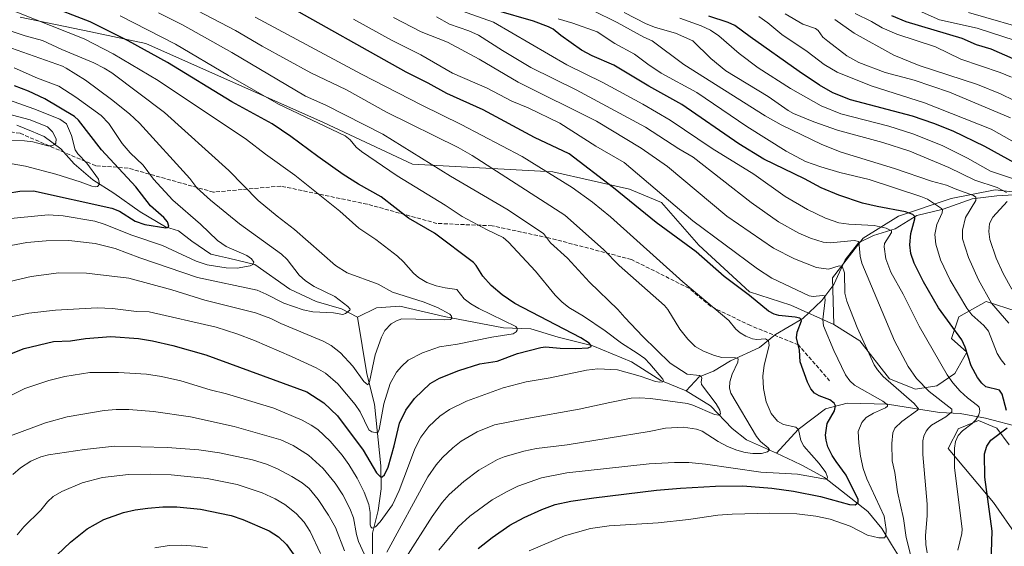
# Model space of a CAD drawing. Units: metres. Extents: x 647785 to 651249, y 4757785 to 4760173.
# Drawn here: x 649807 to 650217, y 4758099 to 4758318 of the extents above; entities that cross this region are included whole.
import ezdxf

# ---------------------------------------------------------------- set-up
doc = ezdxf.new("R2010")
doc.units = ezdxf.units.M
doc.header["$MEASUREMENT"] = 0
doc.linetypes.add('DGN Style 3', pattern=[2.307223, 1.648017, -0.659207])
for name, color, linetype, lineweight in [('Arbolado forestal CxS', 92, 'Continuous', 0), ('Corriente natural lineal', 142, 'Continuous', 13), ('Curva de nivel maestra', 30, 'Continuous', 30), ('Curva de nivel normal', 30, 'Continuous', 0), ('Matorral CxS', 135, 'Continuous', 0), ('Pastizal CxS', 92, 'Continuous', 0), ('Senda', 7, 'DGN Style 3', 0)]:
    doc.layers.add(name, color=color, linetype=linetype, lineweight=lineweight)

# ---------------------------------------------------------------- blocks, each defined once
blk = doc.blocks.new('*U6')
at = {"layer": 'Arbolado forestal CxS', "color": 92, "linetype": 'Continuous', "lineweight": 0}
for points in [[(649806.9745, 4758318.7963, 1219.4616), (649836.3637, 4758312.7711, 1223.0147), (649859.2773, 4758307.9419, 1226.7927), (649933.3051, 4758275.0931, 1231.0511), (649970.3299, 4758257.7169, 1233.2991), (650028.7845, 4758254.5471, 1245.6236), (650060.6157, 4758247.2757, 1251.7084), (650074.0133, 4758241.7067, 1253.5618), (650089.4507, 4758224.0937, 1251.6132), (650110.6239, 4758204.6377, 1250.5682), (650127.8303, 4758199.1103, 1252.2955), (650145.7007, 4758191.0503, 1256.0811), (650156.5735, 4758184.1843, 1259.0652), (650168.8151, 4758168.4403, 1260.2463), (650179.6587, 4758164.1141, 1262.8649), (650188.5325, 4758165.4821, 1266.6882), (650196.0945, 4758170.6449, 1270.832), (650201.0735, 4758179.5907, 1274.4213), (650194.6605, 4758185.2367, 1273.2184), (650197.7349, 4758194.1617, 1276.8837), (650209.0917, 4758200.6375, 1283.6627), (650222.0021, 4758196.3803, 1287.8129)], [(650218.6523, 4758141.0429, 1276.8024), (650213.4937, 4758147.9729, 1272.1624), (650205.8399, 4758151.0639, 1269.2133), (650198.0689, 4758147.9759, 1267.627), (650197.6209, 4758147.7979, 1267.5486), (650193.2699, 4758139.4943, 1268.0732), (650212.0801, 4758116.9783, 1274.8739), (650222.0007, 4758102.9173, 1278.7217)]]:
    blk.add_polyline3d(points, dxfattribs=at)

msp = doc.modelspace()

# ---------------------------------------------------------------- linework, layer by layer
at = {"layer": 'Arbolado forestal CxS', "color": 92, "linetype": 'Continuous', "lineweight": 0}
for points in [[(649806.9745, 4758318.7963, 1219.4616), (649836.3637, 4758312.7711, 1223.0147), (649859.2773, 4758307.9419, 1226.7927), (649933.3051, 4758275.0931, 1231.0511), (649970.3299, 4758257.7169, 1233.2991), (650028.7845, 4758254.5471, 1245.6236), (650060.6157, 4758247.2757, 1251.7084), (650074.0133, 4758241.7067, 1253.5618), (650089.4507, 4758224.0937, 1251.6132), (650110.6239, 4758204.6377, 1250.5682), (650127.8303, 4758199.1103, 1252.2955), (650145.7007, 4758191.0503, 1256.0811)], [(650145.7007, 4758191.0503, 1256.0811), (650156.5735, 4758184.1843, 1259.0652), (650168.8151, 4758168.4403, 1260.2463), (650179.6587, 4758164.1141, 1262.8649), (650188.5325, 4758165.4821, 1266.6882), (650196.0945, 4758170.6449, 1270.832), (650201.0735, 4758179.5907, 1274.4213), (650194.6605, 4758185.2367, 1273.2184), (650197.7349, 4758194.1617, 1276.8837), (650209.0917, 4758200.6375, 1283.6627), (650222.0021, 4758196.3803, 1287.8129)], [(650218.6523, 4758141.0429, 1276.8024), (650213.4937, 4758147.9729, 1272.1624), (650205.8399, 4758151.0639, 1269.2133), (650198.0689, 4758147.9759, 1267.627), (650197.6209, 4758147.7979, 1267.5486), (650193.2699, 4758139.4943, 1268.0732), (650212.0801, 4758116.9783, 1274.8739), (650222.0007, 4758102.9173, 1278.7217)]]:
    msp.add_polyline3d(points, dxfattribs=at)
at = {"layer": 'Corriente natural lineal', "color": 142, "linetype": 'Continuous', "lineweight": 13}
for points in [[(649947.4401, 4758194.1101, 1210.3025), (649940.7701, 4758197.5101, 1209.4481), (649930.1901, 4758200.6401, 1208.5944), (649919.2101, 4758205.7401, 1207.1728), (649904.7101, 4758215.9301, 1205.1806), (649893.7401, 4758218.6701, 1203.8745), (649890.0201, 4758219.4501, 1203.5188), (649886.3001, 4758220.2401, 1203.0829), (649878.4601, 4758225.7201, 1201.6131), (649872.9701, 4758230.0301, 1200.8063), (649867.4901, 4758231.6001, 1199.856), (649856.9101, 4758237.8701, 1198.1939), (649845.9301, 4758245.7101, 1196.1871), (649837.3101, 4758251.1901, 1194.4487), (649829.4701, 4758257.8601, 1192.8287), (649823.9901, 4758264.1301, 1190.8708), (649816.9301, 4758269.2201, 1189.1536), (649811.6901, 4758271.3901, 1188.4359), (649805.5701, 4758273.9201, 1188.2457)], [(650274.2501, 4758249.2401, 1314.341), (650260.5301, 4758246.4901, 1307.3071), (650238.2001, 4758245.3201, 1297.518), (650227.6201, 4758245.3201, 1293.8762), (650213.5101, 4758244.5301, 1288.5844), (650203.3201, 4758243.3601, 1284.5682), (650191.1701, 4758239.0501, 1280.3418), (650180.2001, 4758236.3001, 1275.6882), (650171.1901, 4758230.8201, 1271.1274), (650162.1701, 4758228.0701, 1267.6466), (650155.9001, 4758224.9401, 1265.8365), (650150.4201, 4758217.8901, 1261.9094), (650145.7201, 4758207.7001, 1258.2398), (650140.6201, 4758201.0301, 1255.0236), (650132.7801, 4758193.5901, 1250.7697), (650121.4201, 4758186.9301, 1246.4699), (650114.7601, 4758181.4401, 1243.7637), (650102.6101, 4758175.9501, 1239.9681), (650095.5601, 4758171.6401, 1237.2204), (650089.6801, 4758169.2901, 1235.3425), (650084.1901, 4758163.4101, 1232.0786)], [(650084.1901, 4758163.4101, 1232.0786), (650073.6101, 4758167.7301, 1229.8739), (650061.4601, 4758175.5601, 1228.1071), (650045.4001, 4758182.2201, 1225.3549), (650030.9001, 4758185.7501, 1223.3235), (650019.5301, 4758189.2801, 1221.5811), (650008.1701, 4758189.6701, 1219.3004), (649983.4801, 4758194.3701, 1214.95), (649965.0601, 4758198.6801, 1212.9972), (649955.2701, 4758197.9001, 1211.3447), (649947.4401, 4758194.1101, 1210.3025)], [(649959.9701, 4758063.4901, 1242.0418), (649955.6601, 4758082.3001, 1237.7761), (649953.7001, 4758095.2301, 1233.7809), (649953.7001, 4758104.2401, 1231.227), (649956.0501, 4758113.6501, 1228.9672), (649957.2201, 4758122.6601, 1226.4449), (649957.1301, 4758132.2601, 1223.8596), (649954.4801, 4758157.9301, 1217.7567), (649951.3501, 4758170.4701, 1214.3409), (649947.4401, 4758194.1101, 1210.3025)], [(650121.8101, 4758137.5501, 1240.2344), (650109.2701, 4758143.0401, 1238.1808), (650103.3901, 4758147.7401, 1236.5931), (650094.3801, 4758157.1401, 1234.0395), (650084.1901, 4758163.4101, 1232.0786)], [(650396.1201, 4758139.9001, 1346.3446), (650387.8901, 4758139.9001, 1342.4304), (650371.8301, 4758140.2901, 1335.5297), (650360.4601, 4758143.0401, 1330.6612), (650353.0201, 4758144.2101, 1327.468), (650344.7901, 4758147.3501, 1323.9941), (650338.1301, 4758148.1301, 1321.5414), (650329.5001, 4758147.7401, 1317.4794), (650318.9201, 4758145.3901, 1312.7029), (650304.8201, 4758144.2101, 1307.2113), (650293.0601, 4758145.0001, 1302.8954), (650278.9501, 4758146.1701, 1297.0444), (650267.2001, 4758145.7801, 1293.0334), (650254.6601, 4758146.1701, 1287.5329), (650235.0601, 4758148.1301, 1280.2068), (650223.7001, 4758148.1301, 1276.2785), (650208.8101, 4758152.0501, 1270.0168), (650198.2301, 4758154.0101, 1266.1106), (650189.6101, 4758154.4001, 1263.4039), (650168.0501, 4758157.9301, 1255.2934), (650151.2001, 4758158.3201, 1251.092), (650142.1901, 4758155.9701, 1248.7742), (650130.8201, 4758147.3501, 1245.0756), (650121.8101, 4758137.5501, 1240.2344)], [(650174.9579, 4758091.7103, 1258.8041), (650173.1501, 4758094.0501, 1257.884), (650169.6201, 4758099.5401, 1256.0483), (650165.7001, 4758106.2001, 1253.7511), (650159.8201, 4758113.2601, 1251.4292), (650141.8001, 4758127.3601, 1244.6105), (650132.3901, 4758132.4601, 1242.1027), (650128.8701, 4758134.1601, 1241.8186), (650121.8101, 4758137.5501, 1240.2344)]]:
    msp.add_polyline3d(points, dxfattribs=at)
at = {"layer": 'Curva de nivel maestra', "color": 30, "linetype": 'Continuous', "lineweight": 30, "flags": 128}
for points, elevation in [([(649800.59, 4758177.8801), (649808.7, 4758181.1001), (649820.91, 4758183.9101), (649827.9, 4758184.2901), (649834.18, 4758185.1901), (649844.76, 4758186.0701), (649856.22, 4758185.2001), (649862.1, 4758184.1801), (649870.52, 4758182.3001), (649884.23, 4758178.4801), (649926.34, 4758163.0901), (649933.41, 4758158.3901), (649939.08, 4758153.0501), (649949.74, 4758138.7001), (649955.38, 4758129.2901), (649956.98, 4758127.6401), (649957.65, 4758127.7001), (649958.66, 4758128.5701), (649960.22, 4758131.6501), (649962.73, 4758140.5501), (649964.95, 4758149.9801), (649967.53, 4758155.4401), (649971.12, 4758160.2401), (649977.62, 4758166.4301), (649981.53, 4758168.7201), (649989.53, 4758171.9601), (649998.39, 4758174.7101), (650005.52, 4758175.8301), (650014.05, 4758179.0101), (650023.79, 4758181.5301), (650025.67, 4758181.7201), (650031.75, 4758181.1201), (650038.34, 4758181.0901), (650043.42, 4758181.2901), (650044.71, 4758181.8401), (650044.57, 4758182.4801), (650043.81, 4758183.2501), (650040.42, 4758185.4501), (650012.86, 4758199.8201), (650007.64, 4758203.3301), (650003.02, 4758207.2901), (649999.52, 4758211.2001), (649996.81, 4758215.5901), (649995.74, 4758216.8201), (649979.5, 4758229.0101), (649968.65, 4758235.2001), (649957.21, 4758244.1501), (649947.88, 4758249.4001), (649941.45, 4758253.4501), (649930.86, 4758260.9001), (649919.66, 4758269.2901), (649911.94, 4758274.4601), (649895.13, 4758283.7101), (649868.32, 4758300.0001), (649851.96, 4758309.0601), (649836.13, 4758316.8501), (649817.48, 4758324.1501)], 1225), ([(649997.59, 4758097.9001), (650003.43, 4758102.4001), (650010.78, 4758107.6001), (650016.77, 4758110.8001), (650024.17, 4758114.1001), (650029.68, 4758116.1601), (650036.17, 4758117.5201), (650045.76, 4758118.9201), (650071.9, 4758122.0901), (650081.82, 4758122.9601), (650096.47, 4758123.8001), (650107.82, 4758123.8701), (650119.89, 4758123.0001), (650128.84, 4758121.7101), (650140.14, 4758119.5001), (650152.22, 4758116.1201), (650154.53, 4758116.0401), (650155.84, 4758116.9701), (650155.76, 4758118.3101), (650150.77, 4758128.3601), (650146.65, 4758134.0301), (650144.99, 4758136.5201), (650143.18, 4758140.1701), (650142.43, 4758142.9201), (650142.25, 4758144.9701), (650142.9, 4758149.8901), (650145.96, 4758155.1501), (650146.37, 4758157.2401), (650145.81, 4758158.2901), (650144.06, 4758159.7201), (650139.54, 4758161.3201), (650137.68, 4758162.4501), (650136.06, 4758164.2401), (650134.74, 4758167.0301), (650131.71, 4758175.5001), (650131.39, 4758180.4001), (650130.15, 4758185.4501), (650130.38, 4758187.8101), (650132.24, 4758192.5501), (650132.11, 4758193.1801), (650131.48, 4758193.6201), (650129.6, 4758194.0901), (650122.74, 4758194.7301), (650120.78, 4758195.3601), (650118.52, 4758196.6201), (650110.52, 4758203.1101), (650100.01, 4758211.0001), (650088.43, 4758221.1901), (650071.69, 4758233.4101), (650054.01, 4758247.9001), (650035.54, 4758261.9601), (650021.1, 4758268.7601), (649999.68, 4758280.2901), (649984.67, 4758287.0601), (649976.89, 4758291.4301), (649967.71, 4758295.9801), (649916.24, 4758324.7801)], 1250), ([(650217.56, 4758155.3001), (650215.71, 4758162.0101), (650214.65, 4758163.7701), (650209.01, 4758165.1701), (650207.28, 4758166.6701), (650205.43, 4758168.9901), (650202.83, 4758173.8001), (650200.37, 4758181.6201), (650198.96, 4758184.7201), (650189.26, 4758198.0201), (650182.97, 4758208.8201), (650179.12, 4758216.5101), (650177.77, 4758220.5701), (650177.25, 4758224.1201), (650177.71, 4758228.8201), (650179.4, 4758235.0301), (650179.33, 4758236.0201), (650178.61, 4758236.8401), (650175.52, 4758237.9601), (650163.77, 4758240.0901), (650157.56, 4758241.5401), (650147.7, 4758244.8201), (650140.42, 4758247.8401), (650133.53, 4758251.5601), (650116.49, 4758259.7801), (650106.17, 4758266.2001), (650082.35, 4758282.5301), (650068.74, 4758290.1401), (650054.05, 4758298.9601), (650045.06, 4758302.7401), (650040.72, 4758305.1201), (650032.04, 4758311.1801), (650028.85, 4758313.8001), (650026.92, 4758314.8901), (650020.69, 4758317.1301), (650005.22, 4758321.6301)], 1275), ([(650224.9, 4758256.0101), (650208.5, 4758265.1301), (650195.39, 4758271.3901), (650187.32, 4758274.6501), (650178.36, 4758277.7001), (650152.64, 4758284.5401), (650145.32, 4758287.3801), (650139.67, 4758290.6401), (650131.24, 4758296.3201), (650110.86, 4758310.6201), (650104.48, 4758315.4201), (650101.7, 4758316.6301), (650093.63, 4758319.2301)], 1300), ([(650220.29, 4758301.5601), (650211.2, 4758305.5501), (650205.08, 4758307.3001), (650199.05, 4758309.9501), (650175.84, 4758316.8901), (650169.76, 4758319.4501)], 1325), ([(649801.72, 4758245.6801), (649806.9, 4758246.4301), (649812.57, 4758246.6601), (649845.16, 4758239.4301), (649848.39, 4758238.1201), (649854.86, 4758234.0601), (649858.89, 4758232.6701), (649867.6, 4758231.2501), (649868.37, 4758231.4201), (649868.89, 4758231.9501), (649868.33, 4758233.7001), (649866.76, 4758235.4801), (649861.22, 4758240.3801), (649855.14, 4758248.3001), (649840.93, 4758263.7301), (649831.33, 4758276.0101), (649829.67, 4758277.5601), (649817.26, 4758284.8801), (649810.41, 4758288.0601), (649804.65, 4758290.3101)], 1200), ([(650220.5, 4758078.3301), (650212.81, 4758084.4801), (650211.08, 4758087.6301), (650211.59, 4758105.1401), (650208.47, 4758127.5001), (650208.38, 4758137.2501), (650209.39, 4758140.4101), (650211.02, 4758142.9101), (650217.8, 4758148.0801)], 1275), ([(649817.05, 4758090.1201), (649827.92, 4758100.4301), (649834.91, 4758106.0301), (649841.9, 4758109.9201), (649849.97, 4758112.8401), (649854.9, 4758113.9301), (649860.2, 4758114.6701), (649866.4, 4758115.1401), (649872.27, 4758115.1401), (649882, 4758114.2201), (649894.85, 4758111.5301), (649899.74, 4758109.9101), (649910.7, 4758105.2801), (649914.55, 4758102.7201), (649917.81, 4758099.5901), (649921.37, 4758094.7301)], 1250)]:
    msp.add_lwpolyline(points, dxfattribs=dict(at, elevation=elevation))
at = {"layer": 'Curva de nivel normal', "color": 30, "linetype": 'Continuous', "lineweight": 0, "flags": 128}
for points, elevation in [([(649801.15, 4758193.85), (649810.59, 4758195.69), (649821.74, 4758197), (649839, 4758198.02), (649845.44, 4758197.65), (649855.41, 4758196.5), (649860.66, 4758196.36), (649888.59, 4758189.9), (649897.22, 4758187.11), (649904.49, 4758184.33), (649919.94, 4758177.73), (649930.15, 4758172.97), (649934.1, 4758170.75), (649939.29, 4758166.34), (649946.44, 4758157.73), (649948.5, 4758154.74), (649952.17, 4758147.23), (649953.34, 4758146.34), (649955.42, 4758146.02), (649956.05, 4758146.37), (649956.5, 4758147.35), (649958.4, 4758157.97), (649961.08, 4758166.44), (649963.7, 4758171.23), (649965.69, 4758173.62), (649968.48, 4758176.21), (649974.45, 4758179.24), (649981.55, 4758181.69), (649988.99, 4758182.79), (650003.36, 4758185.82), (650012.22, 4758187.17), (650013.41, 4758187.96), (650013.86, 4758188.67), (650013.92, 4758189.41), (650013.3, 4758190.25), (649997.95, 4758197.71), (649994.6, 4758199.63), (649991.87, 4758201.65), (649988.82, 4758205.62), (649983.95, 4758206.22), (649980.18, 4758207.11), (649976.33, 4758208.55), (649972.87, 4758210.55), (649970.78, 4758212.35), (649966.57, 4758217.09), (649964.01, 4758219.39), (649955.02, 4758226.34), (649947.91, 4758231.07), (649940.13, 4758238.11), (649921.4, 4758253.15), (649909.19, 4758261.84), (649901.19, 4758267.97), (649864.47, 4758292.49), (649845.67, 4758303.62), (649833.59, 4758309.81), (649798.94, 4758323.61)], 1220), ([(649967.47, 4758093.94), (649978.43, 4758111.11), (649982.65, 4758117), (649985.58, 4758120.37), (649991.68, 4758125.75), (649997.96, 4758130.51), (650005.65, 4758134.88), (650008.46, 4758135.97), (650016.59, 4758138.36), (650021.93, 4758139.45), (650034.63, 4758141), (650068.87, 4758146.46), (650075.6, 4758147.94), (650083.06, 4758148.29), (650088.52, 4758147.55), (650090.94, 4758146.63), (650097.59, 4758142.38), (650101.46, 4758140.3), (650105.31, 4758138.74), (650108.82, 4758137.81), (650111.96, 4758137.38), (650115.52, 4758137.38), (650118.08, 4758138.1), (650118.86, 4758138.96), (650118.38, 4758139.8), (650115.14, 4758142.34), (650113.48, 4758144.4), (650102.79, 4758162.48), (650102.28, 4758164.53), (650102.33, 4758167.24), (650103.3, 4758170.38), (650105.77, 4758175.34), (650105.84, 4758176.69), (650104.73, 4758177.13), (650099.06, 4758177.36), (650095.99, 4758178.09), (650091.5, 4758179.93), (650087.94, 4758181.95), (650084.88, 4758184.97), (650081.56, 4758189.08), (650076.52, 4758197.25), (650075.18, 4758198.89), (650056.34, 4758215.57), (650049.83, 4758222.27), (650033.65, 4758236.49), (649995.17, 4758261.26), (649989.35, 4758264.7), (649959.52, 4758279.33), (649942.82, 4758288.67), (649927.96, 4758295.76), (649907.8, 4758306.77), (649896.63, 4758313.25), (649874.59, 4758324.85)], 1240), ([(650197.32, 4758097.13), (650198.99, 4758104.05), (650199.15, 4758105.85), (650195.96, 4758131.59), (650195.84, 4758139.63), (650196.33, 4758142.38), (650197.47, 4758144.85), (650199.23, 4758146.8), (650203.23, 4758149.85), (650204.75, 4758151.42), (650206.06, 4758153.47), (650206.4, 4758155.1), (650206.16, 4758156.6), (650205.52, 4758157.41), (650201.33, 4758160.53), (650198.24, 4758163.33), (650195.17, 4758166.77), (650192.8, 4758170.09), (650181.21, 4758190.29), (650174.61, 4758203.67), (650169.45, 4758212.76), (650167.27, 4758218.4), (650166.63, 4758223.39), (650166.82, 4758224.74), (650169.72, 4758229.25), (650169.74, 4758229.94), (650167.5, 4758231.1), (650162.5, 4758232.26), (650151.92, 4758232.8), (650147.8, 4758233.31), (650142.26, 4758235.22), (650134.74, 4758238.82), (650125.38, 4758244.21), (650112.37, 4758253.61), (650095, 4758264.24), (650077.59, 4758276.08), (650066.2, 4758282.74), (650049.49, 4758291.64), (650034.59, 4758299.02), (650004.08, 4758316.79), (649986.43, 4758323.06)], 1270), ([(649800.31, 4758160.17), (649808.91, 4758164.42), (649818.89, 4758167.76), (649825.57, 4758169.45), (649835.94, 4758171.06), (649847.94, 4758171.02), (649859.54, 4758170.32), (649865.9, 4758169.38), (649873.82, 4758167.57), (649886.13, 4758163.91), (649892.87, 4758162.25), (649912.55, 4758156.17), (649924.4, 4758151.26), (649928.13, 4758149.23), (649930.9, 4758147.31), (649936.01, 4758142.48), (649941.05, 4758136.67), (649943.86, 4758132.82), (649947.3, 4758127.16), (649950.2, 4758121.28), (649952.11, 4758116.23), (649952.72, 4758112.88), (649952.72, 4758107.7), (649952.98, 4758106.81), (649953.51, 4758106.33), (649954.92, 4758106.88), (649956.86, 4758108.92), (649961.94, 4758116.04), (649964.81, 4758121.94), (649968.7, 4758132.31), (649971.33, 4758139.27), (649973.78, 4758144.14), (649977.17, 4758148.61), (649981.69, 4758152.97), (649985.71, 4758155.63), (649992.79, 4758159.1), (650008.11, 4758164.66), (650017.64, 4758167.22), (650027.56, 4758168.9), (650042.75, 4758172), (650047.48, 4758172.64), (650055.63, 4758172.2), (650065.02, 4758169.6), (650071.43, 4758167.27), (650073.31, 4758166.99), (650074.44, 4758167.19), (650074.83, 4758167.68), (650074.52, 4758168.35), (650069.16, 4758174.69), (650066.95, 4758176.9), (650063.86, 4758179.11), (650057.24, 4758183.3), (650050.51, 4758188.38), (650041.52, 4758194.46), (650035.45, 4758198.09), (650032.41, 4758200.5), (650029.7, 4758203.3), (650021.51, 4758213.21), (650010.24, 4758225.29), (650008.07, 4758227.18), (650001.39, 4758230.34), (649991.01, 4758235.99), (649983.89, 4758240.7), (649963.9, 4758252.8), (649949.05, 4758262.92), (649946.86, 4758264.84), (649944.32, 4758267.86), (649942.26, 4758269.45), (649914.52, 4758282.7), (649893.71, 4758294.65), (649871.68, 4758307.62), (649848.63, 4758319.44)], 1230), ([(649959.6, 4758096.38), (649976.64, 4758127.68), (649980.18, 4758132.64), (649982.8, 4758135.67), (649987.09, 4758139.7), (649990.57, 4758142.47), (649997.24, 4758146.38), (650004.39, 4758149.31), (650017.91, 4758152), (650039.67, 4758155.75), (650052.51, 4758158.58), (650061.27, 4758160.38), (650064.79, 4758160.55), (650069.41, 4758160.22), (650084.83, 4758158.11), (650087.02, 4758157.52), (650096.01, 4758153.64), (650097.76, 4758153.27), (650098.45, 4758153.9), (650098.21, 4758155.45), (650096.77, 4758158.03), (650090.66, 4758166.06), (650090.4, 4758167.14), (650090.69, 4758168.72), (650090.53, 4758169.46), (650089.81, 4758169.83), (650084.6, 4758170.43), (650077.56, 4758174.98), (650066.15, 4758186.01), (650058.67, 4758193.96), (650055.78, 4758197.33), (650044.05, 4758208.69), (650034.79, 4758218.68), (650027.8, 4758225.06), (650024.88, 4758228.86), (650009.52, 4758238.97), (649986.18, 4758252.76), (649957.92, 4758270.22), (649934.18, 4758282.32), (649925.71, 4758286.01), (649895.09, 4758304.15), (649874.55, 4758315.73), (649864.56, 4758320.69)], 1235), ([(649981.32, 4758097.24), (649989.31, 4758106.93), (649994.12, 4758111.32), (650003.53, 4758118.07), (650009.66, 4758121.64), (650014.09, 4758123.77), (650024.02, 4758127.27), (650034.56, 4758129.39), (650068.88, 4758133.02), (650079.4, 4758133.68), (650085.34, 4758133.6), (650092.32, 4758133.01), (650115.31, 4758129.68), (650130.54, 4758128.83), (650142.28, 4758126.68), (650142.92, 4758127.02), (650143.11, 4758127.57), (650142.33, 4758129.49), (650139.55, 4758133.23), (650133.17, 4758140.47), (650132, 4758142.78), (650130.96, 4758147.3), (650129.93, 4758148.27), (650124.69, 4758149.37), (650122.18, 4758150.89), (650119.56, 4758153.99), (650117.51, 4758158.85), (650116.41, 4758164.37), (650116.08, 4758169.59), (650116.63, 4758174.07), (650118.79, 4758182.31), (650118.45, 4758184.25), (650117.26, 4758185.02), (650113.6, 4758184.84), (650111.78, 4758185.11), (650109.02, 4758186.14), (650106.66, 4758187.51), (650104.88, 4758189.03), (650101.97, 4758192.71), (650082.86, 4758208.81), (650052.69, 4758235.79), (650045.25, 4758241.95), (650036.82, 4758248), (650016.02, 4758260.85), (649990.54, 4758274.28), (649974.21, 4758282.23), (649949.11, 4758295.2), (649904.89, 4758318.86)], 1245), ([(650184.48, 4758096.01), (650183.98, 4758099.47), (650183.88, 4758103.33), (650184.5, 4758111.42), (650184.52, 4758116.25), (650182.67, 4758136.92), (650182.77, 4758142.63), (650183.16, 4758144.52), (650184.07, 4758146.61), (650185.04, 4758147.98), (650186.4, 4758149.16), (650192.34, 4758152.64), (650194.82, 4758154.7), (650194.78, 4758155.76), (650185.37, 4758163.12), (650180.09, 4758168.62), (650176.56, 4758173.51), (650170.93, 4758184.3), (650157.37, 4758216.54), (650156.59, 4758219.42), (650156.08, 4758225.5), (650154.11, 4758225.98), (650144.27, 4758225.06), (650141.22, 4758225.32), (650136, 4758226.99), (650131.17, 4758229.05), (650122.71, 4758233.74), (650111.34, 4758241.72), (650087.18, 4758260.58), (650081.13, 4758264.07), (650067.23, 4758273.08), (650038.5, 4758288.65), (650019.63, 4758297.96), (650007.8, 4758304.94), (649997.78, 4758311.32), (649993.71, 4758313.19), (649985.76, 4758315.93), (649980.36, 4758318.94)], 1265), ([(650218.51, 4758191.58), (650211.35, 4758199.89), (650205.88, 4758209.59), (650201.74, 4758218.84), (650199.2, 4758226.69), (650199.18, 4758230.21), (650200.47, 4758235.54), (650204.81, 4758242.65), (650204.72, 4758243.95), (650203.79, 4758244.75), (650196.83, 4758247.12), (650192.57, 4758248.98), (650186.38, 4758250.61), (650170.87, 4758255.95), (650148.77, 4758262.67), (650140.67, 4758265.84), (650123.79, 4758274.1), (650117.15, 4758277.87), (650083.29, 4758299.21), (650070, 4758309.07), (650066.56, 4758310.54), (650055.47, 4758316.64), (650045.39, 4758321.69)], 1285), ([(650217.55, 4758245.98), (650213.66, 4758248.04), (650204.32, 4758251.12), (650193.54, 4758256.35), (650177.29, 4758263.1), (650166.03, 4758266.79), (650147.2, 4758271.88), (650137.29, 4758275.37), (650128.85, 4758278.86), (650126.66, 4758280.06), (650118.41, 4758285.92), (650100.68, 4758296.52), (650094.42, 4758301.67), (650086.93, 4758309.08), (650079.79, 4758312.22), (650071.43, 4758314.5), (650067.51, 4758316.02), (650058.35, 4758320.82)], 1290), ([(650228.4, 4758262.52), (650211.11, 4758272.22), (650183.48, 4758283.22), (650161.26, 4758290.24), (650147.12, 4758296.02), (650141.6, 4758299.18), (650134.59, 4758304.58), (650124, 4758311.6), (650118.17, 4758316.56), (650114.48, 4758319.13)], 1305), ([(650219.16, 4758276.99), (650193.83, 4758287.63), (650179.08, 4758292.67), (650167.06, 4758295.82), (650156.03, 4758300.01), (650151.13, 4758302.83), (650143.12, 4758308.82), (650141.16, 4758310.53), (650139.19, 4758313.34), (650138, 4758314.17), (650132.8, 4758315.98), (650125.37, 4758320.25)], 1310), ([(650219.58, 4758293.92), (650214.97, 4758295.83), (650198.54, 4758301.39), (650188.02, 4758306.51), (650171.9, 4758311.84), (650165.82, 4758314.41), (650161.41, 4758317.03), (650154.53, 4758320.39)], 1320), ([(650226.35, 4758307.53), (650205.39, 4758314.28), (650189.73, 4758317.74), (650181.27, 4758321.43)], 1330), ([(650229.65, 4758312.78), (650201.71, 4758320.75)], 1335), ([(649795.44, 4758207.21), (649811.58, 4758211.03), (649823.14, 4758212.46), (649834.62, 4758212.34), (649852.19, 4758210.25), (649870.14, 4758205.45), (649883.92, 4758201.22), (649904.94, 4758195.89), (649911.3, 4758193.54), (649915.56, 4758191.41), (649933.09, 4758184.08), (649936.42, 4758182.32), (649940.28, 4758179.18), (649945.54, 4758173.77), (649950.12, 4758167.37), (649951.74, 4758165.94), (649952.44, 4758167.15), (649954.76, 4758178.38), (649957.37, 4758185.8), (649958.8, 4758188.56), (649961.46, 4758191.26), (649963.59, 4758192.61), (649965.92, 4758193.39), (649983.44, 4758192.95), (649986.09, 4758193.15), (649986.74, 4758193.58), (649986.58, 4758194.52), (649985.81, 4758195.28), (649980.77, 4758198.05), (649974.8, 4758200.46), (649962.02, 4758204.52), (649956.08, 4758207.87), (649943.16, 4758212.59), (649938.29, 4758215.64), (649921.24, 4758230.56), (649914, 4758236.03), (649906.04, 4758242.66), (649893.92, 4758255.14), (649867.05, 4758279.17), (649845.11, 4758295.69), (649841.95, 4758297.67), (649837.63, 4758299.83), (649824.41, 4758305.35), (649816.34, 4758309.09), (649809.05, 4758311.03), (649794.52, 4758315.9)], 1215), ([(650018.87, 4758096.87), (650033.64, 4758103.17), (650044.42, 4758106.23), (650052.14, 4758107.28), (650072.51, 4758108.59), (650085.18, 4758109.93), (650097.35, 4758111.75), (650103.42, 4758112.19), (650119.04, 4758112.54), (650130.28, 4758112.3), (650138.2, 4758111.29), (650144.21, 4758110.08), (650152.55, 4758107.16), (650159.65, 4758103.47), (650164.36, 4758102.27), (650166.83, 4758102.36), (650167.3, 4758103.12), (650167.4, 4758105.8), (650166.63, 4758111.32), (650159.43, 4758126.8), (650157.9, 4758131.17), (650156.77, 4758136.23), (650156.05, 4758141.74), (650155.82, 4758146.48), (650157.36, 4758150.23), (650159.11, 4758152.3), (650162.15, 4758154.16), (650167.24, 4758156.32), (650167.98, 4758157.06), (650167.99, 4758157.68), (650166.12, 4758159.14), (650154.3, 4758165.85), (650152.28, 4758167.59), (650150.52, 4758170.16), (650145.7, 4758180.16), (650141.34, 4758190.42), (650141.07, 4758193.13), (650142.14, 4758201.26), (650141.74, 4758202.96), (650140.96, 4758203.15), (650137.14, 4758202.62), (650135.4, 4758202.95), (650119.85, 4758210.35), (650113.94, 4758214.19), (650087.06, 4758234.09), (650058.36, 4758258.42), (650046.61, 4758265.27), (650031.58, 4758274.71), (650018.4, 4758281.08), (650011.69, 4758283.9), (650001.43, 4758289.28), (649986.94, 4758295.56), (649973.76, 4758303.25), (649961.63, 4758309.28), (649945.7, 4758318.03)], 1255), ([(650177.54, 4758095.33), (650175.83, 4758102.43), (650174.7, 4758110.4), (650172.16, 4758121.47), (650171.1, 4758129.5), (650169.92, 4758134.32), (650169.87, 4758141.54), (650170.26, 4758146.02), (650171.11, 4758147.96), (650174.01, 4758150.66), (650180.46, 4758155.35), (650180.88, 4758155.96), (650179.11, 4758158.14), (650166.24, 4758169.42), (650163.86, 4758172.17), (650162.52, 4758174.31), (650155.4, 4758189.73), (650151.07, 4758200.69), (650150.3, 4758204.11), (650150.11, 4758212.59), (650149.12, 4758215.3), (650147.97, 4758215.42), (650143.44, 4758214.07), (650138.48, 4758214.7), (650129.26, 4758218.38), (650120.54, 4758222.8), (650101.2, 4758236.11), (650076.4, 4758256.73), (650065.52, 4758264.31), (650046.84, 4758275.62), (650014.3, 4758291.8), (649998.06, 4758301.38), (649984.84, 4758308.46), (649973.97, 4758312.73), (649962.35, 4758318.72)], 1260), ([(650217.06, 4758174.27), (650215.32, 4758176.29), (650213.63, 4758179), (650210.08, 4758188.32), (650208.13, 4758190.63), (650203.13, 4758195.12), (650201.02, 4758197.76), (650194.17, 4758209.44), (650190.13, 4758217.98), (650188.14, 4758224.4), (650187.72, 4758228.45), (650188.51, 4758232.61), (650190.73, 4758237.44), (650190.85, 4758238.66), (650190.51, 4758239.34), (650184.71, 4758243.17), (650181.9, 4758244.27), (650160.43, 4758251.32), (650148.21, 4758254.28), (650140.24, 4758256.57), (650133.93, 4758258.82), (650125.81, 4758263.18), (650109.44, 4758273.41), (650088.66, 4758287.56), (650073.76, 4758295.62), (650068.21, 4758299.26), (650062.68, 4758303.46), (650054.53, 4758307.86), (650047.24, 4758312.73), (650036.99, 4758316.42), (650030.97, 4758318.17)], 1280), ([(650227.12, 4758249.43), (650210.96, 4758254.84), (650201.34, 4758260.28), (650190.71, 4758265.5), (650178.62, 4758270.28), (650168.6, 4758273.46), (650148.57, 4758278.61), (650140.39, 4758281.92), (650127.67, 4758289.17), (650114.2, 4758297.85), (650106.32, 4758303.72), (650097.83, 4758311.09), (650094.34, 4758313.41), (650090.49, 4758315.21), (650081.57, 4758318.49)], 1295), ([(650220.76, 4758284.26), (650215.02, 4758287), (650205.55, 4758290.9), (650181.23, 4758298.75), (650170.67, 4758303.04), (650154.12, 4758312.23), (650146.11, 4758317.88)], 1315), ([(649795.61, 4758222.5), (649809.75, 4758225.09), (649817.89, 4758225.88), (649827.25, 4758225.91), (649838.25, 4758224.66), (649846.54, 4758222.6), (649856.85, 4758218.7), (649880.83, 4758210.62), (649905.59, 4758205.26), (649909.46, 4758203.69), (649916.78, 4758199.93), (649924.83, 4758197.07), (649928.85, 4758196.31), (649937.36, 4758195.85), (649941.37, 4758195.19), (649942.37, 4758195.55), (649944.29, 4758196.96), (649944.34, 4758197.44), (649943.38, 4758198.49), (649937.93, 4758202.7), (649929.32, 4758206.9), (649925.71, 4758209.13), (649923.12, 4758211.56), (649918.21, 4758218.01), (649915.82, 4758220.33), (649898.35, 4758232.92), (649886.26, 4758242.71), (649880.5, 4758247.94), (649877.59, 4758251.74), (649856.67, 4758274.75), (649852.46, 4758278.71), (649844.98, 4758284.59), (649834.16, 4758292.6), (649826.15, 4758297.71), (649824.68, 4758298.46), (649803.4, 4758305.97)], 1210), ([(649800.17, 4758234.87), (649818.66, 4758236.63), (649824.9, 4758236.2), (649838.04, 4758233.97), (649842, 4758232.76), (649853.44, 4758228.19), (649866.29, 4758223.84), (649880.22, 4758217.42), (649884.79, 4758215.86), (649892.75, 4758214.58), (649897.38, 4758214.41), (649902.74, 4758215.37), (649903.85, 4758216.01), (649904.21, 4758217), (649903.27, 4758218.38), (649901.3, 4758219.77), (649892.76, 4758223.51), (649889.11, 4758226.03), (649882.04, 4758232.74), (649870.58, 4758242.78), (649862.51, 4758251.43), (649858.26, 4758257.33), (649852.75, 4758262.38), (649849.52, 4758266.28), (649843.91, 4758274.62), (649840.74, 4758278), (649830.19, 4758285.59), (649823.11, 4758290.13), (649814.29, 4758293.52), (649804.55, 4758297.77)], 1205), ([(649803.63, 4758257.89), (649809.19, 4758256.83), (649821.82, 4758253.54), (649832.03, 4758250.41), (649836.89, 4758248.52), (649838.34, 4758248.27), (649839.24, 4758248.45), (649839.97, 4758249.36), (649839.65, 4758251.44), (649834.69, 4758258.16), (649831.07, 4758261.97), (649829.92, 4758263.64), (649828.4, 4758269.61), (649826.28, 4758274.55), (649823.45, 4758276.38), (649812.68, 4758280.78), (649795.72, 4758286.76)], 1195), ([(649795.48, 4758267.58), (649808.8, 4758267.48), (649812.31, 4758267), (649818.48, 4758265.33), (649820, 4758265.29), (649821.02, 4758265.69), (649821.8, 4758266.43), (649821.95, 4758268.2), (649820.52, 4758271.12), (649818.32, 4758273.25), (649811.12, 4758276.17), (649794.83, 4758280.41)], 1190), ([(650219.8, 4758205.68), (650216.14, 4758212.25), (650213.2, 4758218.64), (650210.67, 4758226.35), (650210.22, 4758229.75), (650210.49, 4758233.04), (650211.84, 4758235.74), (650217.83, 4758242.18)], 1290), ([(649802.92, 4758144.68), (649817.52, 4758150.2), (649826.53, 4758152.64), (649841.91, 4758155.3), (649846.94, 4758155.71), (649852.25, 4758155.66), (649862.54, 4758154.78), (649877.85, 4758152.57), (649896.1, 4758148.67), (649915.47, 4758143.06), (649920.68, 4758140.75), (649926.97, 4758136.64), (649933.17, 4758131.09), (649938.18, 4758125.09), (649941.32, 4758120.16), (649944.26, 4758114.48), (649945.73, 4758110.57), (649947.03, 4758103.7), (649947.88, 4758100.76), (649953.33, 4758088.66)], 1235), ([(649803.96, 4758128.68), (649807.09, 4758131.46), (649811.42, 4758134.19), (649815.59, 4758136.02), (649818.86, 4758136.85), (649833.82, 4758139.11), (649846.26, 4758140.42), (649868.19, 4758139.92), (649881.31, 4758138.86), (649890.02, 4758137.72), (649903.67, 4758134.72), (649909.58, 4758132.93), (649914.12, 4758130.96), (649920.09, 4758127.79), (649924.34, 4758125.15), (649927.24, 4758122.81), (649931.09, 4758118.28), (649935.36, 4758111.66), (649938.21, 4758106.53), (649942, 4758096.86)], 1240), ([(649805.78, 4758103.49), (649808.6, 4758106.83), (649815.6, 4758113.79), (649818.35, 4758117.3), (649820.75, 4758119.45), (649824.35, 4758121.59), (649832.78, 4758125.24), (649841.23, 4758127.4), (649852.05, 4758128.58), (649861.35, 4758128.74), (649869.81, 4758128.45), (649884.8, 4758127.04), (649897.27, 4758124.53), (649907.75, 4758121), (649913.1, 4758118.53), (649917.13, 4758116.13), (649921.83, 4758112.43), (649925.2, 4758108.78), (649927.66, 4758104.9), (649931.99, 4758095.76)], 1245), ([(649863.08, 4758098.1), (649868.96, 4758099.16), (649874.19, 4758099.3), (649880.12, 4758098.88), (649884.98, 4758098.15)], 1255)]:
    msp.add_lwpolyline(points, dxfattribs=dict(at, elevation=elevation))
at = {"layer": 'Matorral CxS', "color": 135, "linetype": 'Continuous', "lineweight": 0}
for points in [[(650222.0021, 4758196.3803, 1287.8129), (650209.0917, 4758200.6375, 1283.6627), (650197.7349, 4758194.1617, 1276.8837), (650194.6605, 4758185.2367, 1273.2184), (650201.0735, 4758179.5907, 1274.4213), (650196.0945, 4758170.6449, 1270.832), (650188.5325, 4758165.4821, 1266.6882), (650179.6587, 4758164.1141, 1262.8649), (650168.8151, 4758168.4403, 1260.2463), (650156.5735, 4758184.1843, 1259.0652), (650145.7007, 4758191.0503, 1256.0811), (650145.1553, 4758210.4351, 1258.9986), (650157.9603, 4758226.9069, 1266.868), (650172.5941, 4758236.0585, 1274.1075), (650194.5447, 4758243.3791, 1282.6759), (650212.8373, 4758247.0389, 1289.5626), (650243.9337, 4758243.3787, 1299.3891)], [(650243.9337, 4758243.3787, 1299.3891), (650212.8373, 4758247.0389, 1289.5626), (650194.5447, 4758243.3791, 1282.6759), (650172.5941, 4758236.0585, 1274.1075), (650157.9603, 4758226.9069, 1266.868), (650145.1553, 4758210.4351, 1258.9986), (650145.7007, 4758191.0503, 1256.0811)], [(650145.7007, 4758191.0503, 1256.0811), (650156.5735, 4758184.1843, 1259.0652), (650168.8151, 4758168.4403, 1260.2463), (650179.6587, 4758164.1141, 1262.8649), (650188.5325, 4758165.4821, 1266.6882), (650196.0945, 4758170.6449, 1270.832), (650201.0735, 4758179.5907, 1274.4213), (650194.6605, 4758185.2367, 1273.2184), (650197.7349, 4758194.1617, 1276.8837), (650209.0917, 4758200.6375, 1283.6627), (650222.0021, 4758196.3803, 1287.8129)], [(650222.0007, 4758102.9173, 1278.7217), (650212.0801, 4758116.9783, 1274.8739), (650193.2699, 4758139.4943, 1268.0732), (650197.6209, 4758147.7979, 1267.5486), (650198.0689, 4758147.9759, 1267.627), (650205.8399, 4758151.0639, 1269.2133), (650213.4937, 4758147.9729, 1272.1624), (650218.6523, 4758141.0429, 1276.8024)], [(650218.6523, 4758141.0429, 1276.8024), (650213.4937, 4758147.9729, 1272.1624), (650205.8399, 4758151.0639, 1269.2133), (650198.0689, 4758147.9759, 1267.627), (650197.6209, 4758147.7979, 1267.5486), (650193.2699, 4758139.4943, 1268.0732), (650212.0801, 4758116.9783, 1274.8739), (650222.0007, 4758102.9173, 1278.7217)]]:
    msp.add_polyline3d(points, dxfattribs=at)
at = {"layer": 'Pastizal CxS', "color": 92, "linetype": 'Continuous', "lineweight": 0}
for points in [[(650243.9337, 4758243.3787, 1299.3891), (650212.8373, 4758247.0389, 1289.5626), (650194.5447, 4758243.3791, 1282.6759), (650172.5941, 4758236.0585, 1274.1075), (650157.9603, 4758226.9069, 1266.868), (650145.1553, 4758210.4351, 1258.9986), (650145.7007, 4758191.0503, 1256.0811), (650127.8303, 4758199.1103, 1252.2955), (650110.6239, 4758204.6377, 1250.5682), (650089.4507, 4758224.0937, 1251.6132), (650074.0133, 4758241.7067, 1253.5618), (650060.6157, 4758247.2757, 1251.7084), (650028.7845, 4758254.5471, 1245.6236), (649970.3299, 4758257.7169, 1233.2991), (649933.3051, 4758275.0931, 1231.0511), (649859.2773, 4758307.9419, 1226.7927), (649836.3637, 4758312.7711, 1223.0147), (649806.9745, 4758318.7963, 1219.4616)], [(649806.9745, 4758318.7963, 1219.4616), (649836.3637, 4758312.7711, 1223.0147), (649859.2773, 4758307.9419, 1226.7927), (649933.3051, 4758275.0931, 1231.0511), (649970.3299, 4758257.7169, 1233.2991), (650028.7845, 4758254.5471, 1245.6236), (650060.6157, 4758247.2757, 1251.7084), (650074.0133, 4758241.7067, 1253.5618), (650089.4507, 4758224.0937, 1251.6132), (650110.6239, 4758204.6377, 1250.5682), (650127.8303, 4758199.1103, 1252.2955), (650145.7007, 4758191.0503, 1256.0811)], [(650243.9337, 4758243.3787, 1299.3891), (650212.8373, 4758247.0389, 1289.5626), (650194.5447, 4758243.3791, 1282.6759), (650172.5941, 4758236.0585, 1274.1075), (650157.9603, 4758226.9069, 1266.868), (650145.1553, 4758210.4351, 1258.9986), (650145.7007, 4758191.0503, 1256.0811)]]:
    msp.add_polyline3d(points, dxfattribs=at)
at = {"layer": 'Senda', "color": 7, "linetype": 'DGN Style 3', "lineweight": 0}
msp.add_polyline3d([(650143.9401, 4758167.5801, 1274.665), (650130.9401, 4758182.5801, 1269.6854), (650110.9401, 4758190.5801, 1261.3212), (650094.4401, 4758198.5801, 1264.7913), (650085.4401, 4758206.0801, 1262.0708), (650061.4401, 4758218.0801, 1255.5235), (650026.9401, 4758227.0801, 1251.0991), (650003.4401, 4758232.0801, 1242.853), (649980.4401, 4758233.0801, 1244.4519), (649951.4401, 4758241.0801, 1245.3998), (649915.4401, 4758248.5801, 1232.6246), (649887.4401, 4758246.0801, 1227.6858), (649851.9401, 4758256.0801, 1217.6474), (649838.4401, 4758257.0801, 1211.067), (649825.4401, 4758262.5801, 1207.6455), (649806.9401, 4758270.5801, 1206.999), (649786.4401, 4758273.5801, 1199.9954)], dxfattribs=at)

# ---------------------------------------------------------------- block references
at = {"layer": 'Arbolado forestal CxS', "color": 92, "linetype": 'Continuous', "lineweight": 0}
msp.add_blockref('*U6', (0, 0), dxfattribs=at)

doc.saveas('drawing.dxf')
